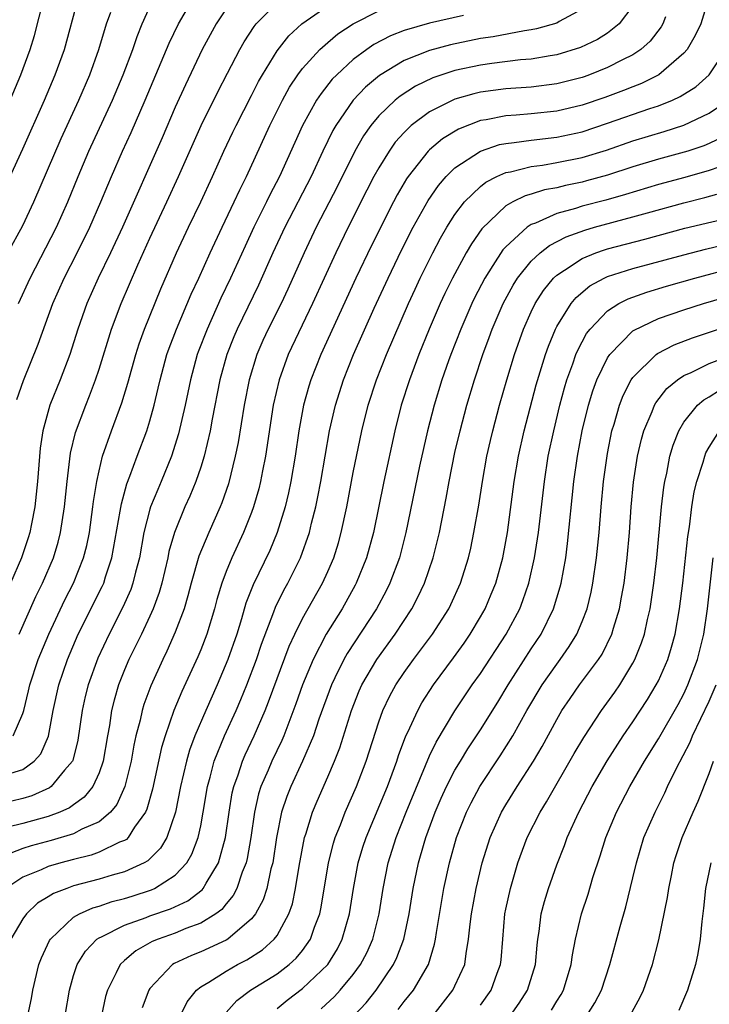
# Model space of a CAD drawing. Units: inches. Extents: x 2583000 to 2586000, y 1485000 to 1488000.
# Drawn here: x 2583055 to 2583109, y 1485226 to 1485303 of the extents above; entities that cross this region are included whole.
import ezdxf

# ---------------------------------------------------------------- set-up
doc = ezdxf.new("R2010")
doc.units = ezdxf.units.IN
doc.header["$MEASUREMENT"] = 0
doc.layers.add('LD25831485_2ft', color=212, linetype='Continuous')

msp = doc.modelspace()

# ---------------------------------------------------------------- linework, layer by layer
at = {"layer": 'LD25831485_2ft'}
for points, elevation in [([(2583053.694, 1485290.306), (2583055, 1485293.163), (2583056.698, 1485297), (2583057.549, 1485299), (2583058.278, 1485301), (2583059.356, 1485305)], 11912), ([(2583054.012, 1485297), (2583054.85, 1485299), (2583055.589, 1485301), (2583055.91, 1485302.09), (2583056.656, 1485305)], 11910), ([(2583108.948, 1485305), (2583108.33, 1485303), (2583107.906, 1485302.094), (2583107.264, 1485301), (2583107, 1485300.688), (2583105.047, 1485299), (2583103.683, 1485298.317), (2583103, 1485298.06), (2583102.249, 1485297.751), (2583100.778, 1485297.221), (2583099, 1485296.617), (2583097, 1485296.14), (2583095, 1485295.924), (2583093.82, 1485295.82), (2583093, 1485295.767), (2583091.458, 1485295.458), (2583091, 1485295.389), (2583089.275, 1485294.725), (2583088.029, 1485293.971), (2583087, 1485293.107), (2583086.89, 1485293), (2583085.305, 1485291), (2583085.18, 1485290.82), (2583084.449, 1485289.551), (2583084.162, 1485289), (2583082.436, 1485285.564), (2583081.202, 1485283), (2583078.451, 1485277), (2583077.659, 1485275), (2583077.502, 1485274.498), (2583077.089, 1485273), (2583076.716, 1485271), (2583076.417, 1485269), (2583076.077, 1485267), (2583075.895, 1485266.104), (2583075.632, 1485265), (2583075.022, 1485263), (2583074.424, 1485261.577), (2583073.117, 1485258.883), (2583072.558, 1485257.442), (2583072.201, 1485256.202), (2583071.829, 1485255), (2583071.143, 1485253), (2583070.294, 1485251), (2583069.398, 1485249), (2583068.534, 1485247), (2583068.117, 1485245.883), (2583067.867, 1485245), (2583067.411, 1485243), (2583067.026, 1485241), (2583066.344, 1485239), (2583065.843, 1485238.157), (2583064.842, 1485237.158), (2583064.56, 1485237), (2583063, 1485236.291), (2583062.027, 1485236.027), (2583061, 1485235.718), (2583059, 1485235.186), (2583058.453, 1485235), (2583057.41, 1485234.59), (2583057, 1485234.325), (2583056.17, 1485233.831), (2583055.284, 1485233), (2583055, 1485232.611), (2583054.048, 1485231)], 11936), ([(2583054.535, 1485273.465), (2583055.05, 1485274.95), (2583056.204, 1485277.796), (2583057.373, 1485281), (2583058.26, 1485283), (2583059.283, 1485285), (2583060.272, 1485287), (2583061.145, 1485289), (2583061.68, 1485290.32), (2583061.974, 1485291), (2583062.848, 1485293), (2583063.531, 1485294.469), (2583064.639, 1485297), (2583066.518, 1485301.482), (2583067.257, 1485303), (2583068.413, 1485305)], 11918), ([(2583103, 1485304.435), (2583101.925, 1485303), (2583101, 1485302.278), (2583100.218, 1485301.782), (2583098.865, 1485301.135), (2583097, 1485300.564), (2583096.491, 1485300.491), (2583095, 1485300.227), (2583094.163, 1485300.163), (2583091.886, 1485299.886), (2583091, 1485299.759), (2583089, 1485299.327), (2583087.25, 1485298.75), (2583085.897, 1485298.103), (2583084.678, 1485297.322), (2583084.292, 1485297), (2583083, 1485295.761), (2583082.37, 1485295), (2583081.803, 1485294.197), (2583081.119, 1485293), (2583079.755, 1485290.245), (2583078.087, 1485287), (2583077.128, 1485285), (2583075.856, 1485282.144), (2583075.32, 1485281), (2583074.314, 1485279), (2583073.893, 1485278.107), (2583073.41, 1485277), (2583072.802, 1485275), (2583072.413, 1485273), (2583071.933, 1485270.067), (2583071.715, 1485269), (2583071.18, 1485266.82), (2583070.671, 1485265.329), (2583070.536, 1485265), (2583069.635, 1485263), (2583068.86, 1485261.14), (2583068.246, 1485259), (2583067.987, 1485258.014), (2583067.686, 1485257), (2583067, 1485255.142), (2583066.34, 1485253.66), (2583066.005, 1485253), (2583065.063, 1485250.937), (2583064.525, 1485249.475), (2583064.384, 1485249), (2583064.222, 1485248.222), (2583063.896, 1485247), (2583063.733, 1485246.267), (2583063.525, 1485245), (2583063.039, 1485243), (2583062.403, 1485241.598), (2583061.896, 1485241), (2583061, 1485240.243), (2583059.647, 1485239.647), (2583059, 1485239.297), (2583057.242, 1485238.758), (2583055.648, 1485238.352), (2583055, 1485238.146), (2583053.585, 1485237.585)], 11932), ([(2583099, 1485304.162), (2583097.183, 1485303.183), (2583097, 1485303.071), (2583095.399, 1485302.601), (2583095, 1485302.527), (2583094.456, 1485302.456), (2583092.01, 1485301.989), (2583091, 1485301.845), (2583088.64, 1485301.36), (2583087, 1485300.918), (2583085, 1485300.131), (2583083.051, 1485298.949), (2583081.968, 1485298.032), (2583080.989, 1485297), (2583079.619, 1485295), (2583079.391, 1485294.609), (2583078.615, 1485293), (2583077.676, 1485291), (2583075.619, 1485287), (2583074.68, 1485285), (2583073.542, 1485282.458), (2583071.866, 1485279), (2583071.606, 1485278.394), (2583071.055, 1485277), (2583070.509, 1485275), (2583069.903, 1485271.903), (2583069.74, 1485271), (2583069.263, 1485269), (2583069, 1485268.139), (2583068.615, 1485267), (2583068.146, 1485265.854), (2583067.757, 1485265), (2583066.934, 1485263), (2583066.501, 1485261.499), (2583066.404, 1485261), (2583065.929, 1485259), (2583065.726, 1485258.274), (2583065.261, 1485257), (2583065, 1485256.413), (2583064.33, 1485255), (2583063.339, 1485253), (2583063, 1485252.19), (2583062.54, 1485251), (2583062.188, 1485249.812), (2583061.988, 1485249), (2583061.811, 1485247.81), (2583061.657, 1485247), (2583061.321, 1485245), (2583061, 1485244.074), (2583060.51, 1485243), (2583059.839, 1485242.161), (2583059, 1485241.582), (2583058.668, 1485241.331), (2583057.928, 1485241), (2583057, 1485240.644), (2583055, 1485240.108), (2583053.817, 1485239.817)], 11930), ([(2583071, 1485304.187), (2583070.204, 1485303), (2583069.12, 1485301), (2583067.792, 1485298.208), (2583067, 1485296.453), (2583065.963, 1485294.037), (2583062.849, 1485287), (2583061.903, 1485285), (2583060.93, 1485283), (2583060.043, 1485281), (2583059.337, 1485279), (2583058.7, 1485277), (2583057.946, 1485275), (2583057.14, 1485273), (2583056.576, 1485271), (2583056.364, 1485269.636), (2583056.158, 1485267), (2583055.944, 1485265), (2583055.679, 1485263.679), (2583055.561, 1485263), (2583055.432, 1485262.568), (2583054.912, 1485261), (2583054.046, 1485259)], 11920), ([(2583054.049, 1485244.049), (2583055, 1485244.356), (2583055.89, 1485245), (2583056.411, 1485245.589), (2583057.022, 1485246.977), (2583057.395, 1485249), (2583057.824, 1485251), (2583058.511, 1485253), (2583059.369, 1485255), (2583061.256, 1485258.745), (2583061.364, 1485259), (2583061.513, 1485259.513), (2583062.013, 1485261), (2583062.668, 1485264.668), (2583062.753, 1485265.247), (2583063.184, 1485266.816), (2583063.428, 1485267.428), (2583064.001, 1485269), (2583064.756, 1485271), (2583065, 1485271.782), (2583065.342, 1485273), (2583065.663, 1485274.337), (2583065.801, 1485275), (2583066.337, 1485277), (2583066.505, 1485277.495), (2583067.087, 1485279), (2583068.258, 1485281.742), (2583068.852, 1485283), (2583069.746, 1485285), (2583070.682, 1485287), (2583071.638, 1485289), (2583072.064, 1485289.936), (2583072.598, 1485291), (2583074.43, 1485295), (2583075.419, 1485297), (2583075.982, 1485298.018), (2583076.636, 1485299), (2583077, 1485299.486), (2583078.378, 1485301), (2583079, 1485301.548), (2583079.793, 1485302.207), (2583081, 1485303.01), (2583083, 1485304.024)], 11926), ([(2583054.237, 1485247), (2583055, 1485248.743), (2583055.081, 1485249), (2583055.453, 1485250.547), (2583055.548, 1485251), (2583056.205, 1485253), (2583057.046, 1485255), (2583058.31, 1485257.69), (2583058.986, 1485259), (2583059.786, 1485261), (2583060.029, 1485261.971), (2583060.239, 1485263), (2583060.518, 1485265), (2583060.562, 1485265.438), (2583060.82, 1485267), (2583061, 1485267.85), (2583061.281, 1485269), (2583061.976, 1485271), (2583062.805, 1485273.195), (2583063.273, 1485274.727), (2583063.89, 1485277), (2583064.154, 1485277.846), (2583064.569, 1485279), (2583065.852, 1485282.148), (2583067.104, 1485285), (2583068.039, 1485287), (2583068.997, 1485289), (2583069.924, 1485291), (2583070.826, 1485293), (2583071.527, 1485294.473), (2583071.778, 1485295), (2583073, 1485297.371), (2583073.542, 1485298.458), (2583073.853, 1485299), (2583075, 1485300.872), (2583075.934, 1485302.066), (2583076.951, 1485303), (2583079, 1485304.43)], 11924), ([(2583054.662, 1485281), (2583055.592, 1485283), (2583057.647, 1485287), (2583058.533, 1485289), (2583059.345, 1485291), (2583060.202, 1485293), (2583062.065, 1485297), (2583062.906, 1485299), (2583063.656, 1485301), (2583063.987, 1485302.013), (2583064.403, 1485303), (2583065, 1485304.343)], 11916), ([(2583054.707, 1485255), (2583056.034, 1485257.966), (2583056.553, 1485259), (2583057.418, 1485261), (2583057.775, 1485262.225), (2583057.975, 1485263), (2583058.279, 1485265), (2583058.484, 1485267), (2583058.767, 1485269.233), (2583059.151, 1485270.849), (2583059.956, 1485273), (2583060.259, 1485273.741), (2583060.729, 1485275), (2583061, 1485275.828), (2583061.978, 1485279), (2583062.727, 1485281), (2583064.047, 1485284.047), (2583065, 1485286.135), (2583066.343, 1485289), (2583067.261, 1485291), (2583068.404, 1485293.596), (2583069.041, 1485295), (2583070.347, 1485297.653), (2583071.117, 1485299.117), (2583072.081, 1485301), (2583072.408, 1485301.592), (2583073.199, 1485302.801), (2583073.368, 1485303), (2583075, 1485304.649)], 11922), ([(2583105.549, 1485303.549), (2583105.36, 1485303), (2583105.23, 1485302.77), (2583104.356, 1485301.644), (2583103.625, 1485301), (2583103, 1485300.58), (2583102.184, 1485300.184), (2583101, 1485299.562), (2583099.585, 1485299), (2583099.153, 1485298.847), (2583099, 1485298.795), (2583097, 1485298.284), (2583095, 1485298.033), (2583093, 1485297.895), (2583091, 1485297.624), (2583090.491, 1485297.509), (2583089, 1485297.074), (2583088.822, 1485297), (2583087, 1485296.078), (2583085.551, 1485295), (2583085, 1485294.469), (2583084.306, 1485293.694), (2583083.813, 1485293), (2583083, 1485291.691), (2583082.623, 1485291), (2583082.076, 1485289.924), (2583080.603, 1485287), (2583079.624, 1485285), (2583077.794, 1485281), (2583075.885, 1485277), (2583075.156, 1485275), (2583074.702, 1485273), (2583074.085, 1485269), (2583073.853, 1485267.853), (2583073.698, 1485267), (2583073.565, 1485266.435), (2583073.158, 1485265), (2583073, 1485264.569), (2583072.374, 1485263), (2583071.436, 1485261), (2583071, 1485259.932), (2583070.657, 1485259), (2583070.273, 1485257.727), (2583070.08, 1485257), (2583069.473, 1485255), (2583069, 1485253.76), (2583068.781, 1485253.219), (2583067.516, 1485250.484), (2583066.895, 1485249), (2583066.193, 1485247), (2583065.917, 1485246.083), (2583065.208, 1485242.792), (2583064.768, 1485241.231), (2583064.658, 1485241), (2583063.8, 1485239.8), (2583063.298, 1485239), (2583063.15, 1485238.85), (2583063, 1485238.766), (2583062.619, 1485238.62), (2583061, 1485237.835), (2583060.391, 1485237.609), (2583059, 1485237.268), (2583057.992, 1485237), (2583057, 1485236.707), (2583056.452, 1485236.453), (2583055, 1485235.883), (2583053.667, 1485235)], 11934), ([(2583053.832, 1485285), (2583055, 1485287.141), (2583055.881, 1485289), (2583058.016, 1485293.984), (2583059.414, 1485297), (2583060.276, 1485299), (2583060.991, 1485300.99), (2583061.586, 1485303), (2583061.921, 1485303.921)], 11914), ([(2583089.665, 1485303.665), (2583087, 1485303.07), (2583085, 1485302.491), (2583083.93, 1485302.07), (2583082.623, 1485301.377), (2583082.077, 1485301), (2583081, 1485300.195), (2583079.696, 1485299), (2583079.351, 1485298.649), (2583078.463, 1485297.537), (2583078.111, 1485297), (2583077.009, 1485295), (2583075.188, 1485291), (2583074.441, 1485289.559), (2583074.178, 1485289), (2583073.186, 1485287), (2583072.484, 1485285.516), (2583071.351, 1485283), (2583070.587, 1485281.413), (2583069.496, 1485279), (2583068.799, 1485277.201), (2583068.725, 1485277), (2583068.181, 1485275), (2583067.778, 1485273), (2583067.258, 1485270.742), (2583066.698, 1485269), (2583065.882, 1485267), (2583065.613, 1485266.387), (2583065.05, 1485265), (2583065, 1485264.837), (2583064.535, 1485263), (2583064.172, 1485261), (2583063.865, 1485259.865), (2583063.662, 1485259), (2583063.494, 1485258.506), (2583062.881, 1485257.119), (2583061.784, 1485255), (2583060.899, 1485253.101), (2583060.141, 1485251), (2583059.914, 1485250.085), (2583059.676, 1485249), (2583059.338, 1485246.663), (2583058.934, 1485245.066), (2583058.903, 1485245), (2583058.287, 1485244.288), (2583057.229, 1485243), (2583057.098, 1485242.901), (2583055.721, 1485242.278), (2583055, 1485242.069), (2583054.151, 1485241.849)], 11928), ([(2583055.407, 1485225), (2583055.674, 1485226.326), (2583055.787, 1485227), (2583056.26, 1485229), (2583056.46, 1485229.54), (2583057.102, 1485230.897), (2583057.17, 1485231), (2583059, 1485232.722), (2583059.463, 1485233), (2583060.524, 1485233.476), (2583061, 1485233.608), (2583062.037, 1485233.963), (2583063, 1485234.206), (2583063.606, 1485234.394), (2583065.121, 1485234.879), (2583065.372, 1485235), (2583067, 1485236.042), (2583067.893, 1485237), (2583068.307, 1485237.693), (2583068.806, 1485239), (2583069, 1485239.906), (2583069.2, 1485241), (2583069.526, 1485243), (2583069.744, 1485243.744), (2583070.058, 1485245), (2583070.867, 1485247), (2583071.776, 1485249), (2583072.146, 1485249.854), (2583072.615, 1485251), (2583073.384, 1485253), (2583073.785, 1485254.215), (2583074.747, 1485256.747), (2583074.877, 1485257.123), (2583075.539, 1485258.461), (2583075.849, 1485259), (2583076.845, 1485261), (2583077.55, 1485263), (2583077.714, 1485263.714), (2583078.046, 1485265), (2583078.21, 1485265.79), (2583078.436, 1485267), (2583079.136, 1485271), (2583079.596, 1485273), (2583080.229, 1485275), (2583081.023, 1485277), (2583082.651, 1485280.651), (2583083.731, 1485283), (2583084.799, 1485285.201), (2583085.715, 1485287), (2583086.892, 1485289.108), (2583087.703, 1485290.297), (2583088.313, 1485291), (2583089, 1485291.675), (2583090.998, 1485293.002), (2583092.498, 1485293.502), (2583093, 1485293.604), (2583093.666, 1485293.666), (2583095, 1485293.861), (2583097, 1485294.081), (2583099, 1485294.52), (2583101, 1485295.18), (2583104.34, 1485296.34), (2583105, 1485296.552), (2583106.114, 1485297), (2583106.723, 1485297.277), (2583107.948, 1485298.052), (2583109.004, 1485298.996), (2583110.32, 1485301)], 11938), ([(2583058.322, 1485225), (2583058.663, 1485227), (2583059, 1485228.144), (2583059.284, 1485229), (2583059.941, 1485230.06), (2583060.831, 1485231), (2583061, 1485231.114), (2583061.198, 1485231.197), (2583063, 1485232.112), (2583064.709, 1485232.709), (2583065, 1485232.827), (2583066.62, 1485233.38), (2583067.978, 1485234.021), (2583069.106, 1485234.894), (2583069.189, 1485235), (2583069.416, 1485235.416), (2583070.394, 1485237), (2583070.941, 1485239), (2583071.223, 1485241), (2583071.484, 1485242.516), (2583071.596, 1485243), (2583071.936, 1485243.936), (2583072.273, 1485245), (2583072.487, 1485245.513), (2583073.195, 1485247), (2583074.057, 1485249), (2583074.329, 1485249.671), (2583075.955, 1485254.045), (2583076.393, 1485255), (2583077, 1485256.23), (2583078.581, 1485259), (2583079, 1485259.926), (2583079.461, 1485261), (2583079.825, 1485262.174), (2583080.052, 1485263), (2583080.481, 1485265), (2583081, 1485267.712), (2583081.672, 1485271), (2583082.167, 1485273), (2583082.813, 1485275), (2583083.602, 1485277), (2583085.336, 1485281), (2583085.858, 1485282.142), (2583086.264, 1485283), (2583087.265, 1485285), (2583087.864, 1485286.136), (2583088.367, 1485287), (2583089, 1485287.997), (2583089.756, 1485289), (2583091, 1485290.215), (2583091.438, 1485290.562), (2583092.304, 1485291), (2583093, 1485291.313), (2583093.376, 1485291.376), (2583095, 1485291.787), (2583095.895, 1485291.895), (2583097, 1485292.089), (2583099, 1485292.496), (2583100.92, 1485293.08), (2583103, 1485293.795), (2583105.467, 1485294.532), (2583107, 1485295.028), (2583109, 1485295.973), (2583110.506, 1485297)], 11940), ([(2583110.14, 1485294.14), (2583109, 1485293.584), (2583108.585, 1485293.415), (2583107.315, 1485293), (2583105, 1485292.36), (2583103, 1485291.761), (2583101, 1485291.109), (2583099.349, 1485290.651), (2583099, 1485290.56), (2583097.701, 1485290.299), (2583097, 1485290.118), (2583096.05, 1485289.949), (2583095, 1485289.611), (2583094.519, 1485289.481), (2583093.551, 1485289), (2583093, 1485288.683), (2583091.114, 1485286.886), (2583090.296, 1485285.704), (2583089.89, 1485285), (2583088.801, 1485283), (2583088.208, 1485281.792), (2583087.84, 1485281), (2583086.978, 1485279), (2583086.162, 1485277), (2583085.415, 1485275), (2583084.773, 1485273), (2583084.26, 1485271), (2583083.398, 1485267), (2583082.582, 1485263), (2583082.04, 1485261), (2583081.239, 1485259), (2583081.157, 1485258.843), (2583080.131, 1485257), (2583078.879, 1485255), (2583077.833, 1485253), (2583077.011, 1485251), (2583076.49, 1485249.51), (2583075.524, 1485247), (2583075.368, 1485246.632), (2583074.583, 1485245), (2583074.294, 1485244.294), (2583073.732, 1485243), (2583073.555, 1485242.445), (2583073.216, 1485241), (2583072.931, 1485239), (2583072.657, 1485237.343), (2583072.573, 1485237), (2583072.264, 1485236.264), (2583071.839, 1485235), (2583071.561, 1485234.439), (2583071, 1485233.787), (2583070.653, 1485233.347), (2583070.183, 1485233), (2583069, 1485232.272), (2583067.832, 1485231.832), (2583067, 1485231.473), (2583065.648, 1485231), (2583065.191, 1485230.809), (2583063.906, 1485230.094), (2583063, 1485229.328), (2583062.652, 1485229), (2583062.358, 1485228.358), (2583061.657, 1485227), (2583061.513, 1485226.487), (2583061.191, 1485225)], 11942), ([(2583109.743, 1485291.743), (2583109, 1485291.467), (2583107.075, 1485290.925), (2583105, 1485290.37), (2583102.411, 1485289.589), (2583100.854, 1485289.146), (2583099, 1485288.661), (2583098.492, 1485288.492), (2583097, 1485288.084), (2583095.324, 1485287.324), (2583095, 1485287.208), (2583094.682, 1485287), (2583093, 1485285.467), (2583092.775, 1485285.225), (2583091.985, 1485283.985), (2583091.336, 1485283), (2583090.538, 1485281.462), (2583090.317, 1485281), (2583089.45, 1485279), (2583088.675, 1485277), (2583088.493, 1485276.493), (2583087.974, 1485275), (2583087.357, 1485273), (2583086.832, 1485271), (2583086.21, 1485268.21), (2583085.14, 1485263), (2583084.623, 1485261), (2583083.873, 1485259), (2583083.585, 1485258.415), (2583082.813, 1485257), (2583080.514, 1485253.485), (2583080.243, 1485253), (2583079.553, 1485251.554), (2583079.274, 1485251), (2583078.3, 1485248.299), (2583077.863, 1485247), (2583077.011, 1485245), (2583076.081, 1485243), (2583075.772, 1485242.228), (2583075.361, 1485241), (2583074.959, 1485239), (2583074.661, 1485237), (2583074.523, 1485236.523), (2583074.198, 1485235), (2583073.908, 1485234.092), (2583073.306, 1485233), (2583073, 1485232.611), (2583071.125, 1485231), (2583071, 1485230.926), (2583069, 1485230), (2583068.279, 1485229.721), (2583066.916, 1485229.084), (2583066.778, 1485229), (2583065, 1485227.12), (2583064.917, 1485227), (2583064.389, 1485225.61)], 11944), ([(2583067.419, 1485225), (2583067.938, 1485226.061), (2583068.659, 1485227), (2583069, 1485227.266), (2583069.632, 1485227.632), (2583071, 1485228.498), (2583071.898, 1485229), (2583072.635, 1485229.365), (2583073.849, 1485230.151), (2583074.783, 1485231), (2583075, 1485231.296), (2583075.935, 1485233), (2583076.211, 1485233.789), (2583076.465, 1485235), (2583076.747, 1485236.747), (2583077.171, 1485239), (2583077.263, 1485239.263), (2583077.79, 1485241), (2583078.145, 1485241.855), (2583079, 1485243.778), (2583079.524, 1485245), (2583079.938, 1485246.062), (2583080.857, 1485249), (2583081.463, 1485250.537), (2583081.672, 1485251), (2583082.844, 1485253), (2583084.288, 1485255), (2583085.601, 1485257), (2583086.088, 1485257.912), (2583086.598, 1485259), (2583087.281, 1485261), (2583087.628, 1485262.372), (2583087.77, 1485263), (2583088.309, 1485265.691), (2583088.545, 1485267), (2583089, 1485269.273), (2583089.396, 1485271), (2583089.932, 1485273), (2583090.525, 1485275), (2583091.177, 1485277), (2583091.677, 1485278.323), (2583091.917, 1485279), (2583092.779, 1485281), (2583093.564, 1485282.436), (2583093.92, 1485283), (2583095, 1485284.34), (2583095.701, 1485285), (2583096.424, 1485285.576), (2583097.742, 1485286.258), (2583099.216, 1485286.784), (2583099.977, 1485287), (2583103, 1485287.812), (2583104.149, 1485288.148), (2583107, 1485288.933), (2583108.664, 1485289.336), (2583109.607, 1485289.607)], 11946), ([(2583071, 1485225.223), (2583071.831, 1485226.169), (2583072.918, 1485227), (2583075, 1485228.286), (2583075.949, 1485229), (2583076.503, 1485229.497), (2583077, 1485230.114), (2583077.634, 1485231), (2583077.959, 1485231.959), (2583078.367, 1485233), (2583078.482, 1485233.519), (2583079.048, 1485237), (2583079.442, 1485238.558), (2583079.581, 1485239), (2583079.986, 1485239.985), (2583080.37, 1485241), (2583081.262, 1485243), (2583082.022, 1485245), (2583083, 1485248.088), (2583083.326, 1485249), (2583083.863, 1485250.137), (2583084.34, 1485251), (2583085, 1485251.984), (2583085.735, 1485253), (2583087.233, 1485255), (2583088.511, 1485257), (2583088.673, 1485257.327), (2583089.43, 1485259), (2583090.057, 1485261), (2583090.235, 1485261.765), (2583090.493, 1485263), (2583090.865, 1485265.135), (2583091.154, 1485267), (2583091.507, 1485269), (2583091.783, 1485270.217), (2583091.967, 1485271), (2583092.51, 1485273), (2583093.077, 1485275), (2583093.683, 1485277), (2583094.399, 1485279), (2583095, 1485280.341), (2583095.319, 1485281), (2583095.974, 1485282.026), (2583096.76, 1485283), (2583097, 1485283.227), (2583097.62, 1485283.62), (2583099, 1485284.559), (2583100.088, 1485285), (2583100.766, 1485285.234), (2583101, 1485285.3), (2583103.935, 1485286.065), (2583107.075, 1485286.925), (2583113, 1485288.329)], 11948), ([(2583075, 1485225.544), (2583075.792, 1485226.208), (2583077, 1485227.122), (2583078.992, 1485229), (2583079.754, 1485230.246), (2583080.132, 1485231), (2583080.702, 1485233), (2583081.012, 1485235), (2583081.391, 1485237), (2583081.763, 1485238.237), (2583082.007, 1485239), (2583083.692, 1485243), (2583084.427, 1485245), (2583084.559, 1485245.441), (2583085.138, 1485247), (2583085.279, 1485247.28), (2583086.067, 1485249), (2583086.404, 1485249.596), (2583087.314, 1485251), (2583088.877, 1485253.123), (2583089.712, 1485254.288), (2583090.196, 1485255), (2583091, 1485256.351), (2583091.365, 1485257), (2583091.856, 1485258.144), (2583092.2, 1485259), (2583092.757, 1485261), (2583093, 1485262.287), (2583093.125, 1485263), (2583093.653, 1485267), (2583093.986, 1485269), (2583094.441, 1485271), (2583095.392, 1485274.608), (2583096.114, 1485277), (2583096.343, 1485277.657), (2583096.901, 1485279), (2583097, 1485279.192), (2583098.134, 1485281), (2583098.525, 1485281.475), (2583099.615, 1485282.385), (2583100.739, 1485283), (2583101, 1485283.121), (2583103, 1485283.767), (2583107, 1485284.84), (2583108.715, 1485285.285), (2583111, 1485285.829)], 11950), ([(2583078.468, 1485225.532), (2583079.515, 1485226.485), (2583079.978, 1485227), (2583081, 1485228.224), (2583081.57, 1485229), (2583082.064, 1485229.936), (2583082.529, 1485231), (2583083.03, 1485233), (2583083.346, 1485235), (2583083.747, 1485237), (2583084.363, 1485239), (2583085.159, 1485241), (2583087, 1485245.415), (2583087.51, 1485246.49), (2583089, 1485248.971), (2583090.354, 1485251), (2583091, 1485251.913), (2583093.019, 1485255), (2583094.089, 1485257), (2583094.348, 1485257.652), (2583094.816, 1485259), (2583095.262, 1485261), (2583095.5, 1485262.5), (2583095.566, 1485263), (2583096.031, 1485267), (2583096.341, 1485269), (2583096.763, 1485271), (2583097.249, 1485273), (2583097.62, 1485274.38), (2583097.804, 1485275), (2583098.273, 1485276.273), (2583098.515, 1485277), (2583098.653, 1485277.346), (2583099.353, 1485278.647), (2583099.623, 1485279), (2583101, 1485280.428), (2583101.901, 1485281), (2583102.623, 1485281.377), (2583103, 1485281.514), (2583104.093, 1485281.907), (2583105.639, 1485282.361), (2583107.875, 1485283), (2583111, 1485283.83)], 11952), ([(2583081.075, 1485225), (2583082.009, 1485225.991), (2583082.794, 1485227), (2583084.164, 1485229), (2583084.438, 1485229.562), (2583084.965, 1485231), (2583085.386, 1485233), (2583085.709, 1485235), (2583086.119, 1485237), (2583086.564, 1485238.563), (2583086.695, 1485239), (2583087.446, 1485241), (2583087.918, 1485242.082), (2583088.343, 1485243), (2583089, 1485244.286), (2583089.423, 1485245), (2583090.014, 1485245.985), (2583091, 1485247.479), (2583092.358, 1485249.642), (2583093.188, 1485251), (2583095, 1485253.837), (2583095.766, 1485255), (2583096.757, 1485257), (2583097.283, 1485258.717), (2583097.352, 1485259), (2583097.708, 1485261), (2583097.86, 1485262.14), (2583098.355, 1485267), (2583098.64, 1485269), (2583099.017, 1485271), (2583099.505, 1485273), (2583099.854, 1485274.146), (2583100.168, 1485275), (2583101, 1485276.735), (2583101.168, 1485277), (2583103, 1485278.854), (2583103.082, 1485278.918), (2583105, 1485279.827), (2583107, 1485280.511), (2583108.544, 1485281), (2583111, 1485281.72)], 11954), ([(2583084.531, 1485225.469), (2583085, 1485226.087), (2583085.734, 1485227), (2583086.912, 1485229), (2583087.4, 1485230.6), (2583087.469, 1485231), (2583087.536, 1485231.536), (2583088.126, 1485235), (2583088.56, 1485237), (2583089.116, 1485239), (2583089.909, 1485241), (2583090.272, 1485241.728), (2583090.963, 1485243), (2583092.564, 1485245.436), (2583093.543, 1485247), (2583094.661, 1485249), (2583095.86, 1485251), (2583097, 1485252.647), (2583097.268, 1485253), (2583097.986, 1485254.015), (2583098.582, 1485255), (2583099, 1485255.981), (2583099.393, 1485257), (2583099.713, 1485258.287), (2583099.856, 1485259), (2583100.141, 1485261), (2583100.333, 1485263), (2583100.493, 1485265), (2583100.688, 1485267), (2583101, 1485269.21), (2583101.349, 1485271), (2583101.512, 1485271.512), (2583101.931, 1485273), (2583102.228, 1485273.772), (2583102.868, 1485275), (2583103, 1485275.193), (2583104.837, 1485277), (2583104.928, 1485277.072), (2583106.247, 1485277.753), (2583107.687, 1485278.313), (2583111, 1485279.412)], 11956), ([(2583087.275, 1485225), (2583088.839, 1485227), (2583089, 1485227.322), (2583089.77, 1485229), (2583089.872, 1485229.872), (2583090.074, 1485231), (2583090.185, 1485232.185), (2583090.286, 1485233), (2583090.656, 1485235), (2583091.132, 1485237), (2583091.76, 1485239), (2583092.664, 1485241), (2583093, 1485241.567), (2583093.894, 1485243), (2583095.17, 1485245), (2583095.849, 1485246.151), (2583097, 1485248.292), (2583097.416, 1485249), (2583098.056, 1485249.944), (2583098.805, 1485251), (2583100.292, 1485253), (2583100.57, 1485253.43), (2583101.336, 1485255), (2583101.458, 1485255.458), (2583101.928, 1485257), (2583102.107, 1485257.893), (2583102.295, 1485259), (2583102.545, 1485261), (2583102.715, 1485263), (2583102.863, 1485265), (2583103.054, 1485266.946), (2583103.367, 1485269), (2583103.663, 1485270.337), (2583103.85, 1485271), (2583104.5, 1485272.5), (2583104.688, 1485273), (2583104.796, 1485273.204), (2583105.673, 1485274.327), (2583106.507, 1485275), (2583107, 1485275.331), (2583107.58, 1485275.58), (2583109, 1485276.284), (2583110.876, 1485277)], 11958), ([(2583091, 1485225.807), (2583091.849, 1485227), (2583092.323, 1485228.323), (2583092.586, 1485229), (2583092.629, 1485229.372), (2583092.752, 1485231), (2583092.927, 1485233), (2583093, 1485233.363), (2583093.354, 1485235), (2583093.942, 1485237), (2583094.687, 1485239), (2583095.704, 1485241), (2583096.202, 1485241.798), (2583098.384, 1485245.616), (2583099.123, 1485246.877), (2583100.523, 1485249), (2583101.568, 1485250.432), (2583101.958, 1485251), (2583103, 1485252.705), (2583103.156, 1485253), (2583103.682, 1485254.318), (2583103.899, 1485255), (2583104.14, 1485256.14), (2583104.348, 1485257), (2583104.652, 1485259), (2583104.89, 1485261), (2583105.253, 1485265), (2583105.431, 1485266.569), (2583105.502, 1485267), (2583105.654, 1485267.655), (2583105.909, 1485269), (2583106.15, 1485269.85), (2583106.601, 1485271), (2583107, 1485271.659), (2583108.087, 1485273), (2583108.574, 1485273.426), (2583109, 1485273.665), (2583109.808, 1485274.192)], 11960), ([(2583093.378, 1485225), (2583094.04, 1485225.959), (2583094.714, 1485227), (2583095.337, 1485229), (2583095.458, 1485230.542), (2583095.514, 1485231), (2583095.617, 1485231.617), (2583095.786, 1485233), (2583096.035, 1485233.965), (2583096.345, 1485235), (2583097, 1485236.847), (2583097.617, 1485238.383), (2583097.836, 1485239), (2583098.732, 1485241), (2583099.779, 1485243), (2583100.967, 1485245.033), (2583102.239, 1485247), (2583103, 1485248.102), (2583104.144, 1485249.856), (2583104.833, 1485251), (2583105, 1485251.334), (2583105.731, 1485253), (2583106.035, 1485253.965), (2583106.316, 1485255), (2583106.669, 1485257), (2583106.924, 1485259), (2583107.327, 1485262.673), (2583107.448, 1485263.448), (2583107.633, 1485265), (2583107.818, 1485266.181), (2583108.021, 1485267), (2583108.516, 1485268.516), (2583108.643, 1485269), (2583108.742, 1485269.258), (2583109, 1485269.712), (2583109.8, 1485271)], 11962), ([(2583096.582, 1485225.418), (2583097, 1485226.116), (2583097.35, 1485226.65), (2583097.541, 1485227), (2583098.149, 1485229), (2583098.242, 1485229.758), (2583098.49, 1485231), (2583098.96, 1485233), (2583099.465, 1485234.535), (2583099.853, 1485235.853), (2583100.43, 1485237.57), (2583100.868, 1485239), (2583101.694, 1485241), (2583102.744, 1485243), (2583103.905, 1485245), (2583105, 1485246.758), (2583106.549, 1485249.451), (2583107, 1485250.308), (2583107.326, 1485251), (2583108.084, 1485253), (2583108.577, 1485255), (2583108.867, 1485257), (2583109.321, 1485261)], 11964), ([(2583099.375, 1485225), (2583100, 1485226), (2583100.514, 1485227), (2583101.183, 1485229), (2583101.997, 1485231.997), (2583102.446, 1485233.554), (2583103, 1485235.829), (2583103.266, 1485237), (2583103.868, 1485239), (2583104.739, 1485241), (2583105.499, 1485242.501), (2583105.725, 1485243), (2583106.406, 1485244.406), (2583107.499, 1485246.501), (2583107.693, 1485247), (2583109, 1485249.737), (2583109.536, 1485251)], 11966), ([(2583102.781, 1485225), (2583103.562, 1485226.438), (2583103.82, 1485227), (2583104.529, 1485229), (2583105.046, 1485230.954), (2583105.715, 1485234.285), (2583105.814, 1485235), (2583106.022, 1485236.022), (2583106.223, 1485237), (2583106.403, 1485237.597), (2583106.874, 1485239), (2583107.743, 1485241), (2583108.141, 1485241.859), (2583109, 1485244.034), (2583109.344, 1485245)], 11968), ([(2583109.127, 1485237), (2583108.702, 1485235), (2583108.552, 1485233.448), (2583108.405, 1485232.405), (2583108.289, 1485231), (2583108.113, 1485229.887), (2583107.913, 1485229), (2583107.28, 1485227), (2583106.603, 1485225.397)], 11970)]:
    msp.add_lwpolyline(points, dxfattribs=dict(at, elevation=elevation))

doc.saveas('drawing.dxf')
